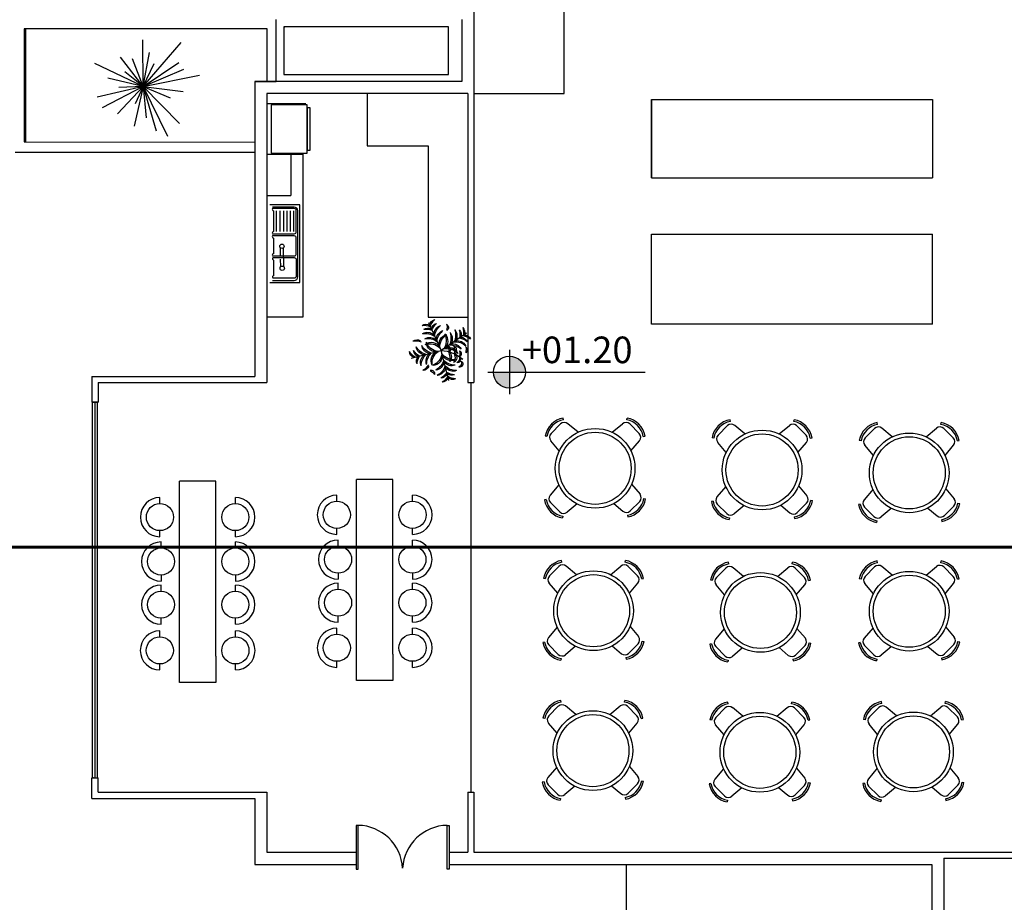
# Model space of a CAD drawing. Units: inches. Extents: x 22 to 324, y 13 to 718.
# Drawn here: x 242 to 259, y 421 to 436 of the extents above; entities that cross this region are included whole.
import ezdxf

# ---------------------------------------------------------------- set-up
doc = ezdxf.new("R2010")
doc.units = ezdxf.units.IN
doc.header["$MEASUREMENT"] = 0
for name, color, linetype in [('Code', 255, 'Continuous'), ('DOOR', 7, 'Continuous'), ('faresh', 252, 'Continuous'), ('SectionCutEdges', 7, 'Continuous'), ('TEFRIŞ', 11, 'Continuous')]:
    doc.layers.add(name, color=color, linetype=linetype)
doc.styles.add('000', font='swissl.ttf', dxfattribs={"width": 1.2})

# ---------------------------------------------------------------- blocks, each defined once
blk = doc.blocks.new('F2')
at = {"color": 0}
for p in [(0, 1.163), (-1.145, 0.202), (1.145, 0.202), (0.202, -1.145)]:
    blk.add_line(p, (0, 0), dxfattribs=at)
for centre, radius, start, end in [((-0.216, 0.897), 0.268, 36.29, 99.6243), ((-0.434, 0.583), 0.604, 44.0763, 73.3794), ((0.216, 0.897), 0.268, 80.3757, 143.71), ((0.434, 0.583), 0.604, 106.6206, 135.9237), ((-0.488, 0.734), 0.134, 139.742, 258.7475), ((-0.307, 0.84), 0.291, 184.618, 228.2106), ((-0.336, 0.501), 0.372, 25.2489, 95.3937), ((-0.532, 0.269), 0.623, 31.3712, 75.0366), ((-0.216, 0.738), 0.268, 36.29, 99.6243), ((-0.434, 0.424), 0.604, 44.0763, 73.3794), ((0.216, 0.738), 0.268, 80.3757, 143.71), ((0.434, 0.424), 0.604, 106.6206, 135.9237), ((0.336, 0.501), 0.372, 84.6063, 154.7511), ((0.532, 0.269), 0.623, 104.9634, 148.6288), ((0.77, 0.503), 0.268, 80.3757, 143.71), ((0.988, 0.189), 0.604, 106.6206, 135.9237), ((-0.846, 0.369), 0.268, 160.3757, 223.71), ((-0.499, 0.529), 0.604, 186.6206, 215.9237), ((-0.69, 0.341), 0.268, 160.3757, 223.71), ((-0.342, 0.501), 0.604, 186.6206, 215.9237), ((-0.435, 0.418), 0.372, 164.6063, 234.7511), ((-0.172, 0.571), 0.623, 184.9634, 228.6288), ((-0.226, 0.381), 0.372, 164.6063, 234.7511), ((0.036, 0.534), 0.623, 184.9634, 228.6288), ((-0.359, 0.109), 0.362, 3.4259, 103.6346), ((-0.509, -0.083), 0.548, 21.6665, 83.1878), ((-0.045, 0.372), 0.362, 156.3654, 256.5741), ((0.171, 0.487), 0.548, 176.8122, 238.3335), ((-0.336, 0.289), 0.372, 25.2489, 95.3937), ((-0.532, 0.057), 0.623, 31.3712, 75.0366), ((0.359, 0.109), 0.362, 76.3654, 176.5741), ((0.336, 0.289), 0.372, 84.6063, 154.7511), ((0.532, 0.057), 0.623, 104.9634, 148.6288), ((0.509, -0.083), 0.548, 96.8122, 158.3335), ((-0.171, 0.487), 0.548, 301.6665, 3.1878), ((0.045, 0.372), 0.362, 283.4259, 23.6346), ((-0.036, 0.534), 0.623, 311.3712, 355.0366), ((0.226, 0.381), 0.372, 305.2489, 15.3937), ((0.172, 0.571), 0.623, 311.3712, 355.0366), ((0.435, 0.418), 0.372, 305.2489, 15.3937), ((0.342, 0.501), 0.604, 324.0763, 353.3794), ((0.69, 0.341), 0.268, 316.29, 19.6243), ((0.499, 0.529), 0.604, 324.0763, 353.3794), ((0.846, 0.369), 0.268, 316.29, 19.6243), ((-0.921, -0.057), 0.268, 116.29, 179.6243), ((-0.649, -0.326), 0.604, 124.0763, 153.3794), ((-0.765, -0.085), 0.268, 116.29, 179.6243), ((-0.493, -0.354), 0.604, 124.0763, 153.3794), ((-0.551, -0.244), 0.372, 105.2489, 175.3937), ((-0.357, -0.477), 0.623, 111.3712, 155.0366), ((-0.343, -0.281), 0.372, 105.2489, 175.3937), ((-0.149, -0.514), 0.623, 111.3712, 155.0366), ((0.54, -1.134), 1.256, 115.4772, 156.6585), ((-0.169, -0.335), 0.362, 83.4259, 183.6346), ((-0.006, -0.516), 0.548, 101.6665, 163.1878), ((-0.224, -0.044), 0.131, 114.2258, 255.1279), ((-0.12, -0.014), 0.181, 150.4398, 228.6694), ((0.006, -0.516), 0.548, 16.8122, 78.3335), ((0.169, -0.335), 0.362, 356.3654, 96.5741), ((0.149, -0.514), 0.623, 24.9634, 68.6288), ((0.343, -0.281), 0.372, 4.6063, 74.7511), ((0.357, -0.477), 0.623, 24.9634, 68.6288), ((0.551, -0.244), 0.372, 4.6063, 74.7511), ((0.493, -0.354), 0.604, 26.6206, 55.9237), ((0.765, -0.085), 0.268, 0.3757, 63.71), ((-0.794, -0.33), 0.134, 139.742, 258.7475), ((-0.613, -0.224), 0.291, 184.618, 228.2106), ((-0.517, -0.373), 0.134, 139.742, 258.7475), ((-0.336, -0.268), 0.291, 184.618, 228.2106), ((-0.34, -0.153), 0.202, 144.9865, 244.4034), ((0.071, 0.04), 0.581, 187.5759, 215.8942), ((-0.265, -0.417), 0.178, 138.8744, 278.9763), ((-0.11, -0.332), 0.291, 173.7536, 244.097), ((-0.516, -0.006), 0.548, 286.8122, 348.3335), ((-0.335, -0.169), 0.362, 266.3654, 6.5741), ((0.026, -0.262), 0.301, 161.4477, 239.3672), ((0.738, -0.057), 0.982, 185.4007, 208.139), ((0.372, -0.045), 0.362, 193.4259, 293.6346), ((0.487, 0.171), 0.548, 211.6665, 273.1878), ((1.01, 0.201), 0.604, 234.0763, 263.3794), ((0.85, -0.146), 0.268, 226.29, 289.6243), ((-0.419, -0.542), 0.133, 167.0577, 302.8533), ((-0.419, -0.732), 0.133, 167.0577, 302.8533), ((-0.342, -0.468), 0.186, 185.1845, 268.654), ((-0.342, -0.657), 0.186, 185.1845, 268.654), ((-0.514, -0.149), 0.623, 294.9634, 338.6288), ((-0.281, -0.343), 0.372, 274.6063, 344.7511), ((-0.477, -0.357), 0.623, 294.9634, 338.6288), ((-0.244, -0.551), 0.372, 274.6063, 344.7511), ((0.534, 0.036), 0.623, 221.3712, 265.0366), ((0.381, -0.226), 0.372, 215.2489, 285.3937), ((0.571, -0.172), 0.623, 221.3712, 265.0366), ((0.418, -0.435), 0.372, 215.2489, 285.3937), ((0.707, -0.632), 0.134, 101.2525, 220.258), ((0.888, -0.737), 0.291, 131.7894, 175.382), ((-0.354, -0.493), 0.604, 296.6206, 325.9237), ((-0.085, -0.765), 0.268, 270.3757, 333.71), ((-0.326, -0.649), 0.604, 296.6206, 325.9237), ((-0.057, -0.921), 0.268, 270.3757, 333.71), ((0.501, -0.342), 0.604, 234.0763, 263.3794), ((0.341, -0.69), 0.268, 226.29, 289.6243), ((0.529, -0.499), 0.604, 234.0763, 263.3794), ((0.369, -0.846), 0.268, 226.29, 289.6243)]:
    blk.add_arc(centre, radius, start, end, dxfattribs=at)
blk = doc.blocks.new('code')
at = {"layer": 'Code'}
h = blk.add_hatch(color=256, dxfattribs=at)
h.paths.add_polyline_path([(0, 0.184), (0, 0), (0.184, 0, 0.414214)])
h.paths.add_polyline_path([(0, 0), (-0.184, 0, 0.414214), (0, -0.184)])
for p, q in [((0, 0.255, 0), (0, -0.255, 0)), ((-0.249, 0, 0), (1.564, 0, 0))]:
    blk.add_line(p, q, dxfattribs=at)
blk.add_circle((0, 0), 0.184, dxfattribs=at)

msp = doc.modelspace()

# ---------------------------------------------------------------- linework, layer by layer
for p, q in [((251.2132, 434.4118), (251.2132, 435.9311)), ((246.436, 434.6118), (246.436, 435.6396)), ((242.2553, 435.4858), (242.2553, 433.6114)), ((246.2822, 435.4858), (242.2553, 435.4858)), ((242.2553, 435.4858), (242.2741, 435.485)), ((246.2822, 435.485), (242.2741, 435.485)), ((242.2741, 435.485), (242.2741, 433.6115)), ((246.2822, 435.485), (246.2822, 435.4858)), ((246.2822, 434.6118), (246.2822, 435.485)), ((246.5588, 435.5167), (246.5588, 434.7259)), ((249.2932, 435.5167), (246.5588, 435.5167)), ((246.5588, 435.5167), (246.5756, 435.5159)), ((249.2932, 435.5159), (246.5756, 435.5159)), ((249.2932, 434.7259), (249.2932, 435.5167)), ((249.2932, 435.5159), (249.2932, 435.5167)), ((246.0785, 434.6118), (246.436, 434.6118)), ((246.0785, 434.6118), (246.0785, 432.5996)), ((246.5588, 434.7259), (246.5756, 434.7259)), ((246.5588, 434.7259), (249.2932, 434.7259)), ((247.9458, 434.4118), (247.9458, 433.5422)), ((249.6132, 434.4118), (249.6132, 429.6189)), ((249.7132, 434.4118), (249.7132, 429.6189)), ((249.7132, 434.4118), (251.2132, 434.4118)), ((251.2132, 434.4118), (251.2132, 434.4118)), ((252.6622, 434.3125), (252.6622, 433.0125)), ((242.2553, 433.6114), (242.2741, 433.6115)), ((242.2553, 433.6114), (246.0785, 433.6057)), ((242.1015, 433.4377), (246.0785, 433.4377)), ((247.9458, 433.5422), (248.957, 433.5422)), ((248.957, 433.5422), (248.957, 430.6991)), ((252.6622, 433.0125), (252.6622, 433.0125)), ((252.6622, 433.0125), (257.3245, 433.0125)), ((252.6622, 430.5835), (252.6622, 432.0795)), ((252.6622, 432.0795), (257.3245, 432.0795)), ((257.3245, 430.5835), (257.3245, 432.0795)), ((246.8785, 430.6991), (246.2785, 430.6991)), ((248.957, 430.6991), (249.6132, 430.6991)), ((243.3778, 429.7189), (246.0785, 429.7189)), ((243.3778, 429.7189), (246.0785, 429.7189)), ((243.3778, 429.7189), (243.3778, 429.2895)), ((243.4778, 429.6189), (246.2785, 429.6189)), ((243.4778, 429.6189), (243.4778, 429.2895)), ((249.6132, 429.6189), (249.7132, 429.6189)), ((249.6632, 429.6189), (249.6632, 422.8186)), ((243.3778, 429.2895), (243.4778, 429.2895)), ((243.3888, 423.06), (243.3888, 429.2895)), ((243.4675, 429.2895), (243.3888, 429.2895)), ((243.4278, 429.2895), (243.4278, 423.06)), ((243.4675, 423.06), (243.4675, 429.2895)), ((251.2004, 428.9983), (251.1949, 429.0276)), ((252.2516, 428.9983), (252.2571, 429.0276)), ((251.1519, 428.9288), (250.9955, 428.7723)), ((251.4431, 428.791), (251.2728, 428.934)), ((252.0089, 428.791), (252.1792, 428.934)), ((252.3001, 428.9288), (252.4565, 428.7723)), ((253.9216, 428.9011), (253.7652, 428.7446)), ((253.97, 428.9706), (253.9645, 428.9999)), ((254.2128, 428.7633), (254.0425, 428.9063)), ((254.7786, 428.7633), (254.9488, 428.9063)), ((255.0213, 428.9706), (255.0268, 428.9999)), ((255.0697, 428.9011), (255.2262, 428.7446)), ((256.3638, 428.8533), (256.2074, 428.6969)), ((256.4123, 428.9229), (256.4068, 428.9522)), ((256.655, 428.7156), (256.4847, 428.8586)), ((257.2208, 428.7156), (257.3911, 428.8586)), ((257.4635, 428.9229), (257.469, 428.9522)), ((257.512, 428.8533), (257.6684, 428.6969)), ((250.926, 428.7239), (250.8967, 428.7294)), ((252.526, 428.7239), (252.5553, 428.7294)), ((253.6957, 428.6962), (253.6663, 428.7017)), ((255.2957, 428.6962), (255.325, 428.7017)), ((251.1317, 428.4831), (250.9903, 428.6514)), ((252.3203, 428.4831), (252.4617, 428.6514)), ((253.9013, 428.4554), (253.7599, 428.6237)), ((255.09, 428.4554), (255.2314, 428.6237)), ((256.1379, 428.6485), (256.1086, 428.654)), ((256.3436, 428.4077), (256.2022, 428.576)), ((257.5322, 428.4077), (257.6736, 428.576)), ((257.7379, 428.6485), (257.7672, 428.654)), ((245.4311, 427.9782), (244.8311, 427.9782)), ((248.3687, 428.0102), (247.7687, 428.0102)), ((251.125, 427.9208), (250.9785, 427.7465)), ((252.332, 427.9287), (252.4709, 427.7633)), ((253.8947, 427.8931), (253.7482, 427.7188)), ((255.1016, 427.9011), (255.2406, 427.7356)), ((256.3369, 427.8454), (256.1904, 427.6711)), ((257.5439, 427.8533), (257.6828, 427.6879)), ((250.9143, 427.674), (250.8849, 427.6685)), ((250.9838, 427.6256), (251.1402, 427.4691)), ((251.4273, 427.6035), (251.2611, 427.4639)), ((252.0355, 427.6091), (252.1883, 427.4807)), ((252.3092, 427.486), (252.4657, 427.6424)), ((252.5352, 427.6908), (252.5645, 427.6853)), ((253.684, 427.6463), (253.6546, 427.6408)), ((253.7535, 427.5979), (253.9099, 427.4415)), ((254.1969, 427.5758), (254.0308, 427.4362)), ((254.8052, 427.5814), (254.958, 427.453)), ((255.0789, 427.4583), (255.2353, 427.6147)), ((255.3049, 427.6631), (255.3342, 427.6576)), ((256.1262, 427.5986), (256.0968, 427.5931)), ((256.1957, 427.5502), (256.3521, 427.3937)), ((257.5211, 427.4106), (257.6776, 427.567)), ((257.7471, 427.6154), (257.7764, 427.6099)), ((251.1886, 427.3996), (251.1831, 427.3703)), ((252.2608, 427.4165), (252.2663, 427.3871)), ((255.0305, 427.3888), (255.036, 427.3594)), ((256.6392, 427.528), (256.473, 427.3885)), ((257.2474, 427.5336), (257.4002, 427.4053)), ((253.9583, 427.3719), (253.9528, 427.3426)), ((256.4005, 427.3242), (256.395, 427.2949)), ((257.4727, 427.341), (257.4782, 427.3117)), ((244.5049, 427.0593), (244.5049, 427.1593)), ((245.7573, 427.0593), (245.7573, 427.1593)), ((247.4407, 427.0978), (247.4407, 427.1978)), ((248.6966, 427.0978), (248.6966, 427.1978)), ((251.1254, 426.5666), (250.969, 426.4102)), ((251.1738, 426.6361), (251.1683, 426.6655)), ((251.4166, 426.4288), (251.2463, 426.5719)), ((251.9824, 426.4288), (252.1526, 426.5719)), ((252.2251, 426.6361), (252.2306, 426.6655)), ((252.2735, 426.5666), (252.43, 426.4102)), ((253.9435, 426.6085), (253.938, 426.6378)), ((254.9948, 426.6085), (255.0003, 426.6378)), ((256.4123, 426.627), (256.4068, 426.6564)), ((256.655, 426.4197), (256.4847, 426.5628)), ((257.2208, 426.4197), (257.3911, 426.5628)), ((257.4635, 426.627), (257.469, 426.6564)), ((253.8951, 426.5389), (253.7387, 426.3825)), ((254.1863, 426.4012), (254.016, 426.5442)), ((254.752, 426.4012), (254.9223, 426.5442)), ((255.0432, 426.5389), (255.1996, 426.3825)), ((256.3638, 426.5575), (256.2074, 426.4011)), ((257.512, 426.5575), (257.6684, 426.4011)), ((250.8995, 426.3618), (250.8701, 426.3673)), ((251.1051, 426.121), (250.9637, 426.2893)), ((252.2938, 426.121), (252.4352, 426.2893)), ((252.4995, 426.3618), (252.5288, 426.3673)), ((253.6692, 426.3341), (253.6398, 426.3396)), ((253.8748, 426.0933), (253.7334, 426.2616)), ((255.0635, 426.0933), (255.2049, 426.2616)), ((255.2692, 426.3341), (255.2985, 426.3396)), ((256.1379, 426.3527), (256.1086, 426.3582)), ((256.3436, 426.1119), (256.2022, 426.2802)), ((257.5322, 426.1119), (257.6736, 426.2802)), ((257.7379, 426.3527), (257.7672, 426.3582)), ((244.5239, 425.6071), (244.5239, 425.7071)), ((245.7573, 425.6071), (245.7573, 425.7071)), ((247.4615, 425.6391), (247.4615, 425.7391)), ((248.6949, 425.6391), (248.6949, 425.7391)), ((251.0985, 425.5587), (250.952, 425.3843)), ((252.3054, 425.5666), (252.4444, 425.4012)), ((253.8682, 425.531), (253.7217, 425.3567)), ((255.0751, 425.5389), (255.2141, 425.3735)), ((256.3369, 425.5496), (256.1904, 425.3752)), ((257.5439, 425.5575), (257.6828, 425.3921)), ((250.8877, 425.3119), (250.8584, 425.3064)), ((250.9573, 425.2634), (251.1137, 425.107)), ((252.2827, 425.1238), (252.4391, 425.2803)), ((252.5087, 425.3287), (252.538, 425.3232)), ((253.6574, 425.2842), (253.6281, 425.2787)), ((255.2783, 425.301), (255.3077, 425.2955)), ((256.1262, 425.3028), (256.0968, 425.2973)), ((257.5211, 425.1147), (257.6776, 425.2712)), ((257.7471, 425.3196), (257.7764, 425.3141)), ((248.3687, 425.1102), (248.3687, 424.6715)), ((251.4007, 425.2413), (251.2346, 425.1018)), ((252.009, 425.2469), (252.1618, 425.1186)), ((253.7269, 425.2358), (253.8834, 425.0793)), ((254.1704, 425.2136), (254.0043, 425.0741)), ((254.7787, 425.2192), (254.9315, 425.0909)), ((255.0524, 425.0962), (255.2088, 425.2526)), ((256.1957, 425.2543), (256.3521, 425.0979)), ((256.6392, 425.2322), (256.473, 425.0927)), ((257.2474, 425.2378), (257.4002, 425.1095)), ((244.5038, 424.8482), (244.5038, 424.9482)), ((245.4311, 425.0782), (245.4311, 424.6395)), ((245.7583, 424.8482), (245.7583, 424.9482)), ((247.4407, 424.8915), (247.4407, 424.9915)), ((248.6966, 424.8915), (248.6966, 424.9915)), ((251.1621, 425.0375), (251.1566, 425.0082)), ((252.2343, 425.0543), (252.2398, 425.025)), ((253.9318, 425.0098), (253.9263, 424.9805)), ((255.004, 425.0266), (255.0095, 424.9973)), ((256.4005, 425.0284), (256.395, 424.9991)), ((257.4727, 425.0452), (257.4782, 425.0159)), ((245.4311, 424.6395), (244.8311, 424.6395)), ((248.3687, 424.6715), (247.7687, 424.6715)), ((251.1641, 424.3148), (251.1586, 424.3442)), ((252.2154, 424.3148), (252.2209, 424.3442)), ((253.9338, 424.2871), (253.9283, 424.3165)), ((254.9851, 424.2871), (254.9906, 424.3165)), ((256.4814, 424.2942), (256.4759, 424.3236)), ((257.5327, 424.2942), (257.5382, 424.3236)), ((251.1157, 424.2453), (250.9592, 424.0889)), ((251.4069, 424.1075), (251.2366, 424.2506)), ((251.9726, 424.1075), (252.1429, 424.2506)), ((252.2638, 424.2453), (252.4202, 424.0889)), ((253.8854, 424.2176), (253.7289, 424.0612)), ((254.1765, 424.0798), (254.0063, 424.2229)), ((254.7423, 424.0798), (254.9126, 424.2229)), ((255.0335, 424.2176), (255.1899, 424.0612)), ((256.433, 424.2247), (256.2766, 424.0683)), ((256.7242, 424.0869), (256.5539, 424.23)), ((257.2899, 424.0869), (257.4602, 424.23)), ((257.5811, 424.2247), (257.7375, 424.0683)), ((250.8897, 424.0405), (250.8604, 424.046)), ((251.0954, 423.7996), (250.954, 423.968)), ((252.2841, 423.7996), (252.4255, 423.968)), ((252.4897, 424.0405), (252.5191, 424.046)), ((253.6594, 424.0128), (253.6301, 424.0183)), ((255.2594, 424.0128), (255.2887, 424.0183)), ((256.207, 424.0199), (256.1777, 424.0254)), ((257.807, 424.0199), (257.8364, 424.0254)), ((253.8651, 423.772), (253.7237, 423.9403)), ((255.0537, 423.772), (255.1951, 423.9403)), ((256.4127, 423.7791), (256.2713, 423.9474)), ((257.6014, 423.7791), (257.7428, 423.9474)), ((251.0887, 423.2374), (250.9423, 423.063)), ((252.2957, 423.2453), (252.4346, 423.0799)), ((253.8584, 423.2097), (253.712, 423.0353)), ((255.0654, 423.2176), (255.2043, 423.0522)), ((256.406, 423.2168), (256.2596, 423.0424)), ((257.613, 423.2247), (257.752, 423.0593)), ((243.3778, 423.06), (243.4778, 423.06)), ((243.4031, 423.06), (243.3778, 423.06)), ((243.3778, 422.7186), (243.3778, 423.06)), ((243.4778, 422.8186), (243.4778, 423.06)), ((250.878, 422.9905), (250.8487, 422.985)), ((252.4989, 423.0074), (252.5282, 423.0019)), ((255.2686, 422.9797), (255.2979, 422.9742)), ((256.1953, 422.9699), (256.166, 422.9644)), ((257.8162, 422.9868), (257.8456, 422.9813)), ((243.4778, 422.8186), (246.2785, 422.8186)), ((249.6132, 422.8186), (249.6132, 421.8236)), ((249.6132, 422.8186), (249.7132, 422.8186)), ((249.7132, 422.8186), (249.7132, 421.8236)), ((250.9475, 422.9421), (251.1039, 422.7857)), ((251.391, 422.92), (251.2249, 422.7805)), ((251.9993, 422.9256), (252.1521, 422.7973)), ((252.273, 422.8025), (252.4294, 422.959)), ((253.6477, 422.9629), (253.6184, 422.9574)), ((253.7172, 422.9144), (253.8736, 422.758)), ((254.1607, 422.8923), (253.9945, 422.7528)), ((254.769, 422.8979), (254.9217, 422.7696)), ((255.0427, 422.7748), (255.1991, 422.9313)), ((256.2648, 422.9215), (256.4213, 422.7651)), ((256.7083, 422.8994), (256.5422, 422.7599)), ((257.3166, 422.905), (257.4694, 422.7767)), ((257.5903, 422.7819), (257.7467, 422.9384)), ((243.3778, 422.7186), (246.0785, 422.7186)), ((251.1524, 422.7162), (251.1469, 422.6868)), ((252.2246, 422.733), (252.2301, 422.7037)), ((253.922, 422.6885), (253.9165, 422.6592)), ((254.9942, 422.7053), (254.9997, 422.676)), ((256.4697, 422.6956), (256.4642, 422.6663)), ((257.5419, 422.7124), (257.5474, 422.6831)), ((257.512, 421.8236), (266.0333, 421.8236)), ((257.512, 421.7236), (273.1442, 421.7236)), ((252.2451, 417.5046), (252.2451, 421.6236))]:
    msp.add_line(p, q)
at = {"linetype": 'Continuous'}
for q in [(244.2225, 435.3042), (244.8577, 435.26), (244.3309, 435.0886), (243.4238, 434.9066), (243.8496, 435.0128), (244.0489, 434.9884), (244.817, 434.9278), (244.4102, 434.9103), (243.9207, 434.7681), (244.9044, 434.8159), (243.6386, 434.6678), (245.162, 434.7168), (243.4649, 434.352), (243.5442, 434.1737), (243.8018, 434.0746), (243.8216, 434.5105), (244.0804, 433.8718), (244.092, 434.2413), (244.4417, 433.7937), (244.2757, 434.0074), (244.6328, 433.7028), (244.8927, 434.4464), (244.6771, 434.338), (244.8275, 433.9149)]:
    msp.add_line((244.2284, 434.528), q, dxfattribs=at)
for points in [[(252.6622, 433.0125), (252.6622, 434.3125), (257.3245, 434.3125), (257.3245, 433.0125)], [(257.3245, 430.5835), (252.6622, 430.5835)]]:
    msp.add_lwpolyline(points)
at = {"ltscale": 30, "const_width": 0.05}
msp.add_lwpolyline([(313.5492, 426.8834), (222.1498, 426.8834)], dxfattribs=at)
for centre, radius in [((251.726, 428.1933), 0.6612), ((251.726, 428.1933), 0.5982), ((254.4957, 428.1657), 0.6612), ((254.4957, 428.1657), 0.5982), ((256.9379, 428.1179), 0.6612), ((256.9379, 428.1179), 0.5982), ((251.6995, 425.8312), 0.6612), ((251.6995, 425.8312), 0.5982), ((254.4692, 425.8035), 0.6612), ((254.4692, 425.8035), 0.5982), ((256.9379, 425.8221), 0.6612), ((256.9379, 425.8221), 0.5982), ((251.6897, 423.5099), 0.6612), ((254.4594, 423.4822), 0.6612), ((257.007, 423.4893), 0.6612), ((251.6897, 423.5099), 0.5982), ((254.4594, 423.4822), 0.5982), ((257.007, 423.4893), 0.5982)]:
    msp.add_circle(centre, radius)
for centre, radius, start, end in [((251.2637, 428.6606), 0.3734, 100.61966, 169.38034), ((252.1883, 428.6606), 0.3734, 10.61966, 79.38034), ((251.2637, 428.6606), 0.3436, 100.61966, 169.38034), ((251.2153, 428.8654), 0.0895, 49.96974, 135), ((252.2367, 428.8654), 0.0895, 45, 130.03026), ((252.1883, 428.6606), 0.3436, 10.61966, 79.38034), ((254.0333, 428.6329), 0.3734, 100.61966, 169.38034), ((254.0333, 428.6329), 0.3436, 100.61966, 169.38034), ((253.9849, 428.8378), 0.0895, 49.96974, 135), ((255.0064, 428.8378), 0.0895, 45, 130.03026), ((254.958, 428.6329), 0.3436, 10.61966, 79.38034), ((254.958, 428.6329), 0.3734, 10.61966, 79.38034), ((256.4756, 428.5852), 0.3734, 100.61966, 169.38034), ((256.4756, 428.5852), 0.3436, 100.61966, 169.38034), ((256.4272, 428.79), 0.0895, 49.96974, 135), ((257.4486, 428.79), 0.0895, 45, 130.03026), ((257.4002, 428.5852), 0.3436, 10.61966, 79.38034), ((257.4002, 428.5852), 0.3734, 10.61966, 79.38034), ((251.0588, 428.709), 0.0895, 135, 220.03026), ((252.3932, 428.709), 0.0895, 319.96974, 45), ((253.8285, 428.6813), 0.0895, 135, 220.03026), ((255.1629, 428.6813), 0.0895, 319.96974, 45), ((256.2707, 428.6336), 0.0895, 135, 220.03026), ((257.6051, 428.6336), 0.0895, 319.96974, 45), ((251.0471, 427.6889), 0.0895, 139.96974, 225), ((252.4024, 427.7057), 0.0895, 315, 40.03026), ((253.8168, 427.6612), 0.0895, 139.96974, 225), ((255.172, 427.678), 0.0895, 315, 40.03026), ((251.2519, 427.7373), 0.3734, 190.61966, 259.38034), ((251.2519, 427.7373), 0.3436, 190.61966, 259.38034), ((252.1975, 427.7541), 0.3436, 280.61966, 349.38034), ((252.1975, 427.7541), 0.3734, 280.61966, 349.38034), ((254.0216, 427.7096), 0.3734, 190.61966, 259.38034), ((254.0216, 427.7096), 0.3436, 190.61966, 259.38034), ((254.9672, 427.7264), 0.3436, 280.61966, 349.38034), ((254.9672, 427.7264), 0.3734, 280.61966, 349.38034), ((256.4638, 427.6619), 0.3734, 190.61966, 259.38034), ((256.4638, 427.6619), 0.3436, 190.61966, 259.38034), ((256.259, 427.6135), 0.0895, 139.96974, 225), ((257.4094, 427.6787), 0.3436, 280.61966, 349.38034), ((257.4094, 427.6787), 0.3734, 280.61966, 349.38034), ((257.6143, 427.6303), 0.0895, 315, 40.03026), ((251.2035, 427.5325), 0.0895, 225, 310.03026), ((252.2459, 427.5493), 0.0895, 229.96974, 315), ((253.9732, 427.5048), 0.0895, 225, 310.03026), ((255.0156, 427.5216), 0.0895, 229.96974, 315), ((256.4154, 427.457), 0.0895, 225, 310.03026), ((257.4578, 427.4739), 0.0895, 229.96974, 315), ((251.2371, 426.2985), 0.3734, 100.61966, 169.38034), ((251.2371, 426.2985), 0.3436, 100.61966, 169.38034), ((251.1887, 426.5033), 0.0895, 49.96974, 135), ((252.2102, 426.5033), 0.0895, 45, 130.03026), ((252.1618, 426.2985), 0.3436, 10.61966, 79.38034), ((252.1618, 426.2985), 0.3734, 10.61966, 79.38034), ((254.0068, 426.2708), 0.3734, 100.61966, 169.38034), ((254.0068, 426.2708), 0.3436, 100.61966, 169.38034), ((253.9584, 426.4756), 0.0895, 49.96974, 135), ((254.9799, 426.4756), 0.0895, 45, 130.03026), ((254.9315, 426.2708), 0.3436, 10.61966, 79.38034), ((254.9315, 426.2708), 0.3734, 10.61966, 79.38034), ((256.4756, 426.2894), 0.3734, 100.61966, 169.38034), ((256.4756, 426.2894), 0.3436, 100.61966, 169.38034), ((256.4272, 426.4942), 0.0895, 49.96974, 135), ((257.4486, 426.4942), 0.0895, 45, 130.03026), ((257.4002, 426.2894), 0.3436, 10.61966, 79.38034), ((257.4002, 426.2894), 0.3734, 10.61966, 79.38034), ((251.0323, 426.3469), 0.0895, 135, 220.03026), ((252.3666, 426.3469), 0.0895, 319.96974, 45), ((256.2707, 426.3378), 0.0895, 135, 220.03026), ((257.6051, 426.3378), 0.0895, 319.96974, 45), ((253.802, 426.3192), 0.0895, 135, 220.03026), ((255.1363, 426.3192), 0.0895, 319.96974, 45), ((251.2254, 425.3752), 0.3734, 190.61966, 259.38034), ((251.2254, 425.3752), 0.3436, 190.61966, 259.38034), ((251.0206, 425.3268), 0.0895, 139.96974, 225), ((252.171, 425.392), 0.3436, 280.61966, 349.38034), ((252.171, 425.392), 0.3734, 280.61966, 349.38034), ((252.3758, 425.3436), 0.0895, 315, 40.03026), ((253.9951, 425.3475), 0.3734, 190.61966, 259.38034), ((253.9951, 425.3475), 0.3436, 190.61966, 259.38034), ((253.7903, 425.2991), 0.0895, 139.96974, 225), ((254.9407, 425.3643), 0.3436, 280.61966, 349.38034), ((254.9407, 425.3643), 0.3734, 280.61966, 349.38034), ((255.1455, 425.3159), 0.0895, 315, 40.03026), ((256.4638, 425.3661), 0.3734, 190.61966, 259.38034), ((256.4638, 425.3661), 0.3436, 190.61966, 259.38034), ((256.259, 425.3177), 0.0895, 139.96974, 225), ((257.4094, 425.3829), 0.3436, 280.61966, 349.38034), ((257.4094, 425.3829), 0.3734, 280.61966, 349.38034), ((257.6143, 425.3345), 0.0895, 315, 40.03026), ((251.177, 425.1703), 0.0895, 225, 310.03026), ((252.2194, 425.1872), 0.0895, 229.96974, 315), ((254.9891, 425.1595), 0.0895, 229.96974, 315), ((256.4154, 425.1612), 0.0895, 225, 310.03026), ((257.4578, 425.1781), 0.0895, 229.96974, 315), ((253.9467, 425.1426), 0.0895, 225, 310.03026), ((251.2274, 423.9772), 0.3734, 100.61966, 169.38034), ((251.2274, 423.9772), 0.3436, 100.61966, 169.38034), ((252.1521, 423.9772), 0.3436, 10.61966, 79.38034), ((252.1521, 423.9772), 0.3734, 10.61966, 79.38034), ((253.9971, 423.9495), 0.3734, 100.61966, 169.38034), ((253.9971, 423.9495), 0.3436, 100.61966, 169.38034), ((254.9217, 423.9495), 0.3436, 10.61966, 79.38034), ((254.9217, 423.9495), 0.3734, 10.61966, 79.38034), ((256.5447, 423.9566), 0.3734, 100.61966, 169.38034), ((256.5447, 423.9566), 0.3436, 100.61966, 169.38034), ((257.4694, 423.9566), 0.3436, 10.61966, 79.38034), ((257.4694, 423.9566), 0.3734, 10.61966, 79.38034), ((251.179, 424.182), 0.0895, 49.96974, 135), ((252.2005, 424.182), 0.0895, 45, 130.03026), ((253.9487, 424.1543), 0.0895, 49.96974, 135), ((254.9702, 424.1543), 0.0895, 45, 130.03026), ((256.4963, 424.1614), 0.0895, 49.96974, 135), ((257.5178, 424.1614), 0.0895, 45, 130.03026), ((251.0226, 424.0256), 0.0895, 135, 220.03026), ((252.3569, 424.0256), 0.0895, 319.96974, 45), ((253.7922, 423.9979), 0.0895, 135, 220.03026), ((255.1266, 423.9979), 0.0895, 319.96974, 45), ((256.3399, 424.005), 0.0895, 135, 220.03026), ((257.6742, 424.005), 0.0895, 319.96974, 45), ((251.2157, 423.0539), 0.3734, 190.61966, 259.38034), ((251.2157, 423.0539), 0.3436, 190.61966, 259.38034), ((251.0108, 423.0054), 0.0895, 139.96974, 225), ((252.1612, 423.0707), 0.3436, 280.61966, 349.38034), ((252.1612, 423.0707), 0.3734, 280.61966, 349.38034), ((252.3661, 423.0223), 0.0895, 315, 40.03026), ((253.7805, 422.9778), 0.0895, 139.96974, 225), ((254.9309, 423.043), 0.3436, 280.61966, 349.38034), ((254.9309, 423.043), 0.3734, 280.61966, 349.38034), ((255.1358, 422.9946), 0.0895, 315, 40.03026), ((256.533, 423.0333), 0.3436, 190.61966, 259.38034), ((256.3281, 422.9849), 0.0895, 139.96974, 225), ((257.4786, 423.0501), 0.3436, 280.61966, 349.38034), ((257.4786, 423.0501), 0.3734, 280.61966, 349.38034), ((257.6834, 423.0017), 0.0895, 315, 40.03026), ((253.9854, 423.0262), 0.3734, 190.61966, 259.38034), ((253.9854, 423.0262), 0.3436, 190.61966, 259.38034), ((256.533, 423.0333), 0.3734, 190.61966, 259.38034), ((251.1673, 422.849), 0.0895, 225, 310.03026), ((252.2097, 422.8658), 0.0895, 229.96974, 315), ((253.9369, 422.8213), 0.0895, 225, 310.03026), ((254.9793, 422.8382), 0.0895, 229.96974, 315), ((256.4846, 422.8284), 0.0895, 225, 310.03026), ((257.527, 422.8452), 0.0895, 229.96974, 315)]:
    msp.add_arc(centre, radius, start, end)
at = {"layer": 'DOOR'}
for points in [[(247.7921, 422.2706), (247.7621, 422.2706), (247.7621, 421.546), (247.7921, 421.546)], [(249.272, 422.2706), (249.3019, 422.2706), (249.3019, 421.546), (249.272, 421.546)]]:
    msp.add_lwpolyline(points, close=True, dxfattribs=at)
for centre, start, end in [((247.7787, 421.5161), 3.454, 88.98826), ((249.2853, 421.5161), 91.01174, 176.546)]:
    msp.add_arc(centre, 0.7547, start, end, dxfattribs=at)
at = {"layer": 'SectionCutEdges'}
for p, q in [((249.7132, 437.071), (249.7132, 434.4118)), ((249.5132, 435.6396), (249.5132, 434.6118)), ((246.2822, 434.6118), (246.0785, 434.6118)), ((246.0785, 434.6118), (246.0785, 433.6114)), ((246.436, 434.6118), (246.2822, 434.6118)), ((249.5132, 434.6118), (246.436, 434.6118)), ((246.2785, 434.4118), (246.2785, 429.7189)), ((249.6132, 434.4118), (246.2785, 434.4118)), ((246.2785, 434.4118), (246.2785, 429.6189)), ((246.0785, 433.4377), (246.0785, 429.7189)), ((246.2785, 422.8186), (246.2785, 421.8236)), ((243.3778, 422.7186), (245.9252, 422.7186)), ((246.0785, 422.7186), (246.0785, 421.6236)), ((246.2785, 421.8236), (247.6282, 421.8236)), ((246.2785, 421.8236), (247.7621, 421.8236)), ((249.3019, 421.8236), (249.6132, 421.8236)), ((249.7132, 421.8236), (257.512, 421.8236)), ((257.512, 421.7236), (257.512, 411.9443)), ((246.0785, 421.6236), (247.7621, 421.6236)), ((249.3019, 421.6236), (252.2451, 421.6236)), ((252.2451, 421.6236), (257.312, 421.6236)), ((257.312, 421.6236), (257.312, 421.5994)), ((257.312, 421.5994), (257.312, 415.1168))]:
    msp.add_line(p, q, dxfattribs=at)
at = {"layer": 'TEFRIŞ', "ltscale": 0.05}
for p, q in [((246.2785, 434.2435), (246.9285, 434.2435)), ((246.2785, 433.4035), (246.8785, 433.4035)), ((246.6785, 433.4035), (246.6785, 432.7185)), ((246.8785, 433.4035), (246.8785, 430.6991)), ((246.2785, 432.7185), (246.6785, 432.7185)), ((246.8285, 432.563), (246.3285, 432.563)), ((246.7325, 432.527), (246.3745, 432.527)), ((246.7325, 432.503), (246.3745, 432.503)), ((246.3885, 432.467), (246.3885, 432.1208)), ((246.4329, 432.467), (246.4329, 432.1208)), ((246.4929, 432.467), (246.4929, 432.1208)), ((246.5529, 432.467), (246.5529, 432.1208)), ((246.6129, 432.467), (246.6129, 432.1208)), ((246.6687, 432.467), (246.6687, 432.1208)), ((246.7229, 432.467), (246.7229, 432.1208)), ((246.7685, 432.1208), (246.7685, 432.467)), ((246.7925, 431.3701), (246.7925, 432.467)), ((246.8285, 431.2741), (246.8285, 432.563)), ((246.3745, 432.0848), (246.7325, 432.0848)), ((246.7325, 432.0482), (246.3745, 432.0482)), ((246.3885, 432.0122), (246.3885, 431.7537)), ((246.7685, 431.7537), (246.7685, 432.0122)), ((246.5067, 431.7133), (246.5052, 431.8522)), ((246.5586, 431.539), (246.5552, 431.852)), ((246.3745, 431.7177), (246.7325, 431.7177)), ((246.7356, 431.6835), (246.3776, 431.6835)), ((246.3916, 431.6475), (246.3916, 431.389)), ((246.5086, 431.5393), (246.5073, 431.6606)), ((246.7716, 431.389), (246.7716, 431.6475)), ((246.3745, 431.3101), (246.7325, 431.3101)), ((246.3776, 431.353), (246.7356, 431.353)), ((246.3285, 431.2741), (246.8285, 431.2741))]:
    msp.add_line(p, q, dxfattribs=at)
at = {"layer": 'TEFRIŞ'}
for p, q in [((244.8311, 424.6395), (244.8311, 427.9782)), ((245.4311, 425.0782), (245.4311, 427.9782)), ((247.7687, 424.6715), (247.7687, 428.0102)), ((248.3687, 425.1102), (248.3687, 428.0102)), ((244.5049, 427.6087), (244.5049, 427.7087)), ((245.7573, 427.6087), (245.7573, 427.7087)), ((247.4407, 427.6472), (247.4407, 427.7472)), ((248.6966, 427.6472), (248.6966, 427.7472)), ((244.5239, 426.8721), (244.5239, 426.9721)), ((245.7573, 426.8721), (245.7573, 426.9721)), ((247.4615, 426.9041), (247.4615, 427.0041)), ((248.6949, 426.9041), (248.6949, 427.0041)), ((244.5239, 426.4227), (244.5239, 426.3227)), ((245.7573, 426.4227), (245.7573, 426.3227)), ((247.4615, 426.4547), (247.4615, 426.3547)), ((248.6949, 426.4547), (248.6949, 426.3547)), ((244.5239, 426.1564), (244.5239, 426.2564)), ((245.7573, 426.1564), (245.7573, 426.2564)), ((247.4615, 426.1884), (247.4615, 426.2884)), ((248.6949, 426.1884), (248.6949, 426.2884)), ((244.5038, 425.3976), (244.5038, 425.4976)), ((245.7583, 425.3976), (245.7583, 425.4976)), ((247.4407, 425.4408), (247.4407, 425.5408)), ((248.6966, 425.4408), (248.6966, 425.5408))]:
    msp.add_line(p, q, dxfattribs=at)
at = {"layer": 'TEFRIŞ', "ltscale": 0.05}
for points in [[(246.9485, 433.4235), (246.9485, 434.2235), (246.3485, 434.2235), (246.3485, 433.4235)], [(246.9985, 433.4735), (246.9985, 434.1735), (246.9485, 434.1735), (246.9485, 433.4735)]]:
    msp.add_lwpolyline(points, close=True, dxfattribs=at)
for centre in [(246.5304, 431.878), (246.5335, 431.5132)]:
    msp.add_circle(centre, 0.036, dxfattribs=at)
at = {"layer": 'TEFRIŞ'}
for centre in [(244.5049, 427.384), (245.7573, 427.384), (247.4407, 427.4225), (248.6966, 427.4225), (247.4615, 426.6794), (248.6949, 426.6794), (244.5239, 426.6474), (245.7573, 426.6474), (244.5239, 425.9318), (245.7573, 425.9318), (247.4615, 425.9637), (248.6949, 425.9637), (247.4407, 425.2162), (248.6966, 425.2162), (244.5038, 425.1729), (245.7583, 425.1729)]:
    msp.add_circle(centre, 0.2247, dxfattribs=at)
at = {"layer": 'TEFRIŞ', "ltscale": 0.05}
for centre, radius, start, end in [((246.3931, 432.4895), 0.023, 143.98534, 258.51568), ((246.7325, 432.467), 0.06, 0, 90), ((246.7325, 432.467), 0.036, 0, 90), ((246.3931, 432.0983), 0.023, 101.48432, 216.01466), ((246.7325, 432.1208), 0.036, 270, 0), ((246.3931, 432.0347), 0.023, 143.98534, 258.51568), ((246.7325, 432.0122), 0.036, 0, 90), ((246.3931, 431.7312), 0.023, 101.48432, 216.01466), ((246.3962, 431.67), 0.023, 143.98534, 258.51568), ((246.7325, 431.7537), 0.036, 270, 0), ((246.7356, 431.6475), 0.036, 0, 90), ((246.3962, 431.3665), 0.023, 101.48432, 216.01466), ((246.7325, 431.3701), 0.06, 270, 0), ((246.7356, 431.389), 0.036, 270, 0)]:
    msp.add_arc(centre, radius, start, end, dxfattribs=at)
at = {"layer": 'TEFRIŞ'}
for centre, start, end in [((244.5049, 427.384), 90, 270), ((245.7573, 427.384), 270, 90), ((247.4407, 427.4225), 90, 270), ((248.6966, 427.4225), 270, 90), ((244.5239, 426.6474), 90, 270), ((245.7573, 426.6474), 270, 90), ((247.4615, 426.6794), 90, 270), ((248.6949, 426.6794), 270, 90), ((244.5239, 425.9318), 90, 270), ((245.7573, 425.9318), 270, 90), ((247.4615, 425.9637), 90, 270), ((248.6949, 425.9637), 270, 90), ((244.5038, 425.1729), 90, 270), ((245.7583, 425.1729), 270, 90), ((247.4407, 425.2162), 90, 270), ((248.6966, 425.2162), 270, 90)]:
    msp.add_arc(centre, 0.3247, start, end, dxfattribs=at)

# ---------------------------------------------------------------- block references
at = {"layer": 'Code', "xscale": 1.441222383263997, "yscale": 1.441222383263997, "zscale": 1.441222383263997}
msp.add_blockref('code', (250.304, 429.7892, 0), dxfattribs=at)
at = {"layer": 'faresh', "lineweight": 5, "xscale": -0.4408210137116105, "yscale": 0.4408210137116105, "zscale": 0.4408210137116105, "rotation": 24.33611446790103}
msp.add_blockref('F2', (249.171, 430.1456), dxfattribs=at)

# ---------------------------------------------------------------- texts
at = {"layer": 'Code', "style": '000'}
msp.add_text('+01.20', height=0.44094, rotation=360, dxfattribs=at).set_placement((250.5097, 429.9379))

doc.saveas('drawing.dxf')
